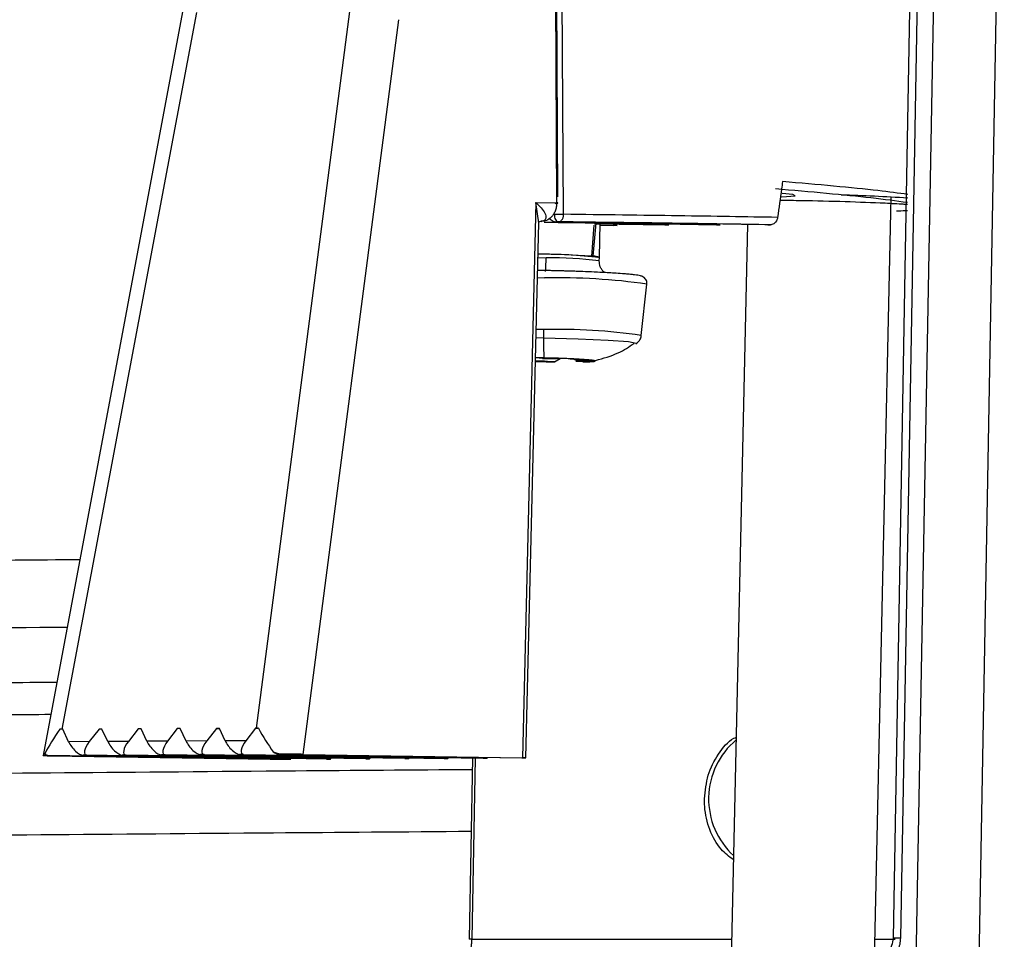
# Model space of a CAD drawing. Units: inches. Extents: x 0.3 to 34.4, y 23.9 to 53.1.
# Drawn here: x 7.2 to 8.3, y 46.8 to 47.8 of the extents above; entities that cross this region are included whole.
import ezdxf

# ---------------------------------------------------------------- set-up
doc = ezdxf.new("R2010")
doc.units = ezdxf.units.IN
doc.header["$MEASUREMENT"] = 0
doc.layers.add('Part', color=140, linetype='CONTINUOUS')

msp = doc.modelspace()

# ---------------------------------------------------------------- linework, layer by layer
at = {"layer": 'Part'}
for p, q in [((8.17684, 46.68475), (8.20766, 48.37972)), ((8.27605, 48.3777), (8.24573, 46.68434)), ((8.18843, 48.32419), (8.16174, 46.83436)), ((7.79111, 47.63077), (7.78829, 48.05629)), ((7.78094, 48.05339), (7.7835, 47.64348)), ((7.78495, 47.65011), (7.78243, 48.05325)), ((7.37192, 47.85348), (7.2184, 47.03517)), ((7.23963, 47.06406), (7.38764, 47.85298)), ((7.55572, 47.85392), (7.45286, 47.06525)), ((7.50446, 47.03647), (7.60991, 47.84493)), ((7.76077, 47.64383), (7.74577, 47.03275)), ((7.76077, 47.64383), (7.7835, 47.64348)), ((7.76396, 47.62151), (7.76077, 47.64383)), ((8.13315, 46.81047), (8.15168, 47.64972)), ((7.76641, 47.62306), (7.76387, 47.62217)), ((7.76589, 47.62305), (7.76641, 47.62306)), ((7.76615, 47.62304), (7.76727, 47.62303)), ((7.77999, 47.63075), (7.78093, 47.63075)), ((7.78265, 47.62252), (7.78552, 47.62253)), ((7.74952, 47.03263), (7.76397, 47.62151)), ((7.82448, 47.61884), (7.82202, 47.58469)), ((7.82363, 47.58455), (7.82718, 47.62097)), ((7.90686, 47.61874), (7.82507, 47.62007)), ((7.8305, 47.58335), (7.83133, 47.62092)), ((7.83128, 47.61882), (7.85027, 47.61851)), ((7.83128, 47.61873), (7.8458, 47.6185)), ((7.90256, 47.61873), (7.8313, 47.61988)), ((7.85027, 47.61851), (7.8458, 47.6185)), ((7.90686, 47.61874), (7.90256, 47.61873)), ((7.96353, 47.61898), (7.95926, 47.61896)), ((7.9935, 47.61957), (7.97563, 46.81032)), ((8.01604, 47.61919), (8.01892, 47.6192)), ((7.76303, 47.58306), (7.77187, 47.5829)), ((7.82202, 47.58469), (7.8212, 47.58468)), ((7.82252, 47.58456), (7.82363, 47.58455)), ((7.82991, 47.58338), (7.82881, 47.5837)), ((7.83041, 47.57942), (7.83049, 47.58305)), ((7.77048, 47.56892), (7.76269, 47.56902)), ((7.77011, 47.56067), (7.76249, 47.56082)), ((7.87664, 47.49742), (7.88285, 47.55395)), ((7.76897, 47.50384), (7.76109, 47.50399)), ((7.7689, 47.49463), (7.76086, 47.49479)), ((7.76949, 47.47269), (7.76024, 47.47286)), ((7.76806, 47.47217), (7.76033, 47.47285)), ((7.7813, 47.46826), (7.78722, 47.47202)), ((7.80315, 47.47146), (7.80314, 47.47098)), ((7.80377, 47.47115), (7.80377, 47.47138)), ((7.77205, 47.46842), (7.7813, 47.46826)), ((7.7813, 47.46826), (7.77348, 47.46895)), ((7.81232, 47.46826), (7.8045, 47.46895)), ((7.81733, 47.46996), (7.81731, 47.4691)), ((7.2402, 47.064), (7.23706, 47.06404)), ((7.24017, 47.06406), (7.23963, 47.06406)), ((7.24657, 47.05035), (7.24017, 47.06406)), ((7.28005, 47.06428), (7.26928, 47.05047)), ((7.28324, 47.0643), (7.28005, 47.06428)), ((7.28327, 47.06424), (7.28005, 47.06428)), ((7.28963, 47.05059), (7.28324, 47.0643)), ((7.32312, 47.06453), (7.31234, 47.05071)), ((7.32631, 47.06454), (7.32312, 47.06453)), ((7.32634, 47.06448), (7.32312, 47.06453)), ((7.3327, 47.05083), (7.32631, 47.06454)), ((7.36618, 47.06477), (7.35541, 47.05095)), ((7.36937, 47.06478), (7.36618, 47.06477)), ((7.36941, 47.06472), (7.36618, 47.06477)), ((7.37577, 47.05107), (7.36937, 47.06478)), ((7.40925, 47.06501), (7.39848, 47.05119)), ((7.41244, 47.06502), (7.40925, 47.06501)), ((7.40925, 47.06501), (7.41247, 47.06496)), ((7.41884, 47.05131), (7.41244, 47.06502)), ((7.45232, 47.06525), (7.44155, 47.05143)), ((7.45232, 47.06525), (7.45563, 47.06519)), ((7.45286, 47.06525), (7.45232, 47.06525)), ((7.26928, 47.05047), (7.24657, 47.05035)), ((7.31234, 47.05071), (7.28963, 47.05059)), ((7.35541, 47.05095), (7.3327, 47.05083)), ((7.39848, 47.05119), (7.37577, 47.05107)), ((7.44155, 47.05143), (7.41884, 47.05131)), ((7.22362, 47.03521), (7.21841, 47.03518)), ((7.49116, 47.0311), (7.22362, 47.03521)), ((7.22633, 47.03492), (7.46846, 47.03121)), ((7.26669, 47.03545), (7.26248, 47.03543)), ((7.53048, 47.03131), (7.26248, 47.03543)), ((7.53469, 47.03133), (7.26669, 47.03545)), ((7.30975, 47.03569), (7.30555, 47.03567)), ((7.57355, 47.03155), (7.30555, 47.03567)), ((7.57775, 47.03157), (7.30975, 47.03569)), ((7.35282, 47.03593), (7.34861, 47.03591)), ((7.61661, 47.03179), (7.34861, 47.03591)), ((7.62082, 47.03181), (7.35282, 47.03593)), ((7.39589, 47.03617), (7.39168, 47.03615)), ((7.39168, 47.03615), (7.65968, 47.03203)), ((7.39589, 47.03617), (7.66389, 47.03205)), ((7.43896, 47.03641), (7.43475, 47.03639)), ((7.43475, 47.03639), (7.70275, 47.03227)), ((7.43896, 47.03641), (7.70696, 47.03229)), ((7.48302, 47.03666), (7.47782, 47.03663)), ((7.47782, 47.03663), (7.74536, 47.03252)), ((7.50446, 47.03647), (7.74577, 47.03275)), ((7.53048, 47.03131), (7.53469, 47.03133)), ((7.53469, 47.03133), (7.53523, 47.03214)), ((7.57355, 47.03155), (7.57775, 47.03157)), ((7.57775, 47.03157), (7.5783, 47.03238)), ((7.61661, 47.03179), (7.62082, 47.03181)), ((7.62082, 47.03181), (7.62136, 47.03262)), ((7.65968, 47.03203), (7.66389, 47.03205)), ((7.66389, 47.03205), (7.66443, 47.03286)), ((7.69077, 47.03246), (7.68712, 46.83292)), ((7.69391, 47.03241), (7.69028, 46.83312)), ((7.70275, 47.03227), (7.70696, 47.03229)), ((7.70696, 47.03229), (7.7075, 47.0331)), ((7.69028, 46.83312), (7.97613, 46.83312))]:
    msp.add_line(p, q, dxfattribs=at)
at = {"layer": 'Part', "flags": 128}
for points in [[(8.18021, 48.32398), (8.16711, 47.5907), (8.1536, 46.83415)], [(8.03105, 47.6501), (8.03638, 47.6503), (8.04582, 47.65121), (8.04335, 47.65243), (8.03164, 47.65362)], [(7.78093, 47.63075), (7.78098, 47.62918), (7.78122, 47.62765), (7.78163, 47.62623), (7.7822, 47.62499), (7.78291, 47.62396), (7.78371, 47.62318), (7.7846, 47.6227), (7.78552, 47.62253)], [(7.82252, 47.58456), (7.82672, 47.58409), (7.82881, 47.5837)], [(7.83041, 47.57942), (7.8304, 47.57947), (7.83039, 47.57948)], [(7.8707, 47.48833), (7.87088, 47.48866), (7.86241, 47.49029), (7.84005, 47.492), (7.80722, 47.49353), (7.7689, 47.49463)], [(7.79834, 47.47177), (7.7999, 47.4717), (7.80126, 47.47162), (7.80239, 47.47153), (7.80325, 47.47145), (7.80384, 47.47137), (7.80412, 47.47129), (7.8041, 47.47122), (7.80377, 47.47115)], [(7.80377, 47.47115), (7.80317, 47.47103), (7.80331, 47.47088), (7.80417, 47.47072), (7.80572, 47.47056), (7.8079, 47.47039), (7.81063, 47.47023), (7.81381, 47.47009), (7.81732, 47.46996)], [(7.76022, 47.46872), (7.76054, 47.46871), (7.77204, 47.46842), (7.77205, 47.46842), (7.77205, 47.46842)]]:
    msp.add_lwpolyline(points, dxfattribs=at)
at = {"layer": 'Part'}
for centre, radius, start, end in [((8.04509, 45.76051), 1.89216, 86.22332, 88.44045), ((7.29153, 5.00805), 42.6173, 89.025906, 89.339715), ((7.77131, 47.11292), 0.47384, 82.82474, 90.98981), ((7.75067, 46.51552), 1.07154, 86.18242, 89.33406), ((7.75114, 46.5386), 1.04842, 86.16857, 89.34515), ((7.62998, 47.58201), 0.1419, 354.24567, 0.36169), ((7.77714, 47.17047), 0.41247, 82.58304, 90.73208), ((7.80443, 47.3874), 0.19798, 84.75903, 85.14192), ((7.82523, 47.57499), 0.00969, 58.01318, 99.4554), ((7.78564, 46.87169), 0.68916, 81.89094, 91.29121), ((8.06966, 47.49693), 0.30076, 178.68482, 180.4391), ((7.78648, 46.89082), 0.61326, 81.54636, 91.6358), ((8.46397, 47.50224), 0.6951, 180.62749, 182.43638), ((7.78001, 47.87584), 0.40385, 268.30368, 270.61514), ((7.78688, 47.21116), 0.26087, 87.48126, 90.55473), ((7.76071, 47.01782), 0.45131, 88.37883, 90.06004), ((7.81319, 47.27909), 0.19005, 88.75616, 92.61883), ((7.82019, 47.51916), 0.05014, 266.7068, 276.50426), ((7.81799, 47.41964), 0.05033, 80.98458, 90.75731), ((8.03545, 46.98743), 0.08475, 130.0047, 227.46501)]:
    msp.add_arc(centre, radius, start, end, dxfattribs=at)
for centre, major_axis, ratio, start_param, end_param in [((7.26473, 47.06864), (0.04646, 0.0524), 0.2653119, 1.8872935, 2.4087383), ((7.26381, 47.06369), (0.04004, -0.00008), 0.0099571, 2.2190213, 2.3021824), ((7.47645, 47.06488), (0.03969, -0.00008), 0.0101327, 2.1241771, 2.2073383), ((7.4771, 47.06982), (-0.02895, 0.05247), 0.3530084, 1.4638644, 1.9853092), ((7.25515, 47.0472), (-0.0091, 0.01123), 0.386016, 0.9968791, 2.8294748), ((7.27405, 47.0473), (0.00907, 0.0113), 0.3943506, 1.6067141, 3.4393098), ((7.29822, 47.04744), (-0.0091, 0.01123), 0.386016, 0.9968791, 2.8294748), ((7.31712, 47.04754), (0.00907, 0.0113), 0.3943506, 1.6067141, 3.4393098), ((7.34128, 47.04768), (-0.0091, 0.01123), 0.386016, 0.9968791, 2.8294748), ((7.36019, 47.04778), (0.00907, 0.0113), 0.3943506, 1.6067141, 3.4393098), ((7.38435, 47.04792), (-0.0091, 0.01123), 0.386016, 0.9968791, 2.8294748), ((7.40326, 47.04802), (0.00907, 0.0113), 0.3943506, 1.6067141, 3.4393098), ((7.42742, 47.04816), (-0.0091, 0.01123), 0.386016, 0.9968791, 2.8294748), ((7.44632, 47.04826), (0.00907, 0.0113), 0.3943506, 1.6067141, 3.4393098), ((7.23099, 47.04706), (0.00907, 0.0113), 0.3943506, 2.7560572, 3.4393104), ((7.47049, 47.0484), (-0.0091, 0.01123), 0.386016, 2.1462222, 2.8294748), ((7.25844, 47.03509), (0.04004, -0.00008), 0.0099571, 3.1180707, 3.7819668), ((7.48444, 47.0313), (0.01975, -0.00003), 0.0099244, 3.7694183, 5.0594204), ((7.47272, 47.03629), (0.03969, -0.00008), 0.0101327, 0.6443928, 1.3082889), ((7.72983, 47.03266), (0.01969, -0.00003), 0.0099821, 5.6206667, 6.9106685)]:
    msp.add_ellipse(centre, major_axis=major_axis, ratio=ratio, start_param=start_param, end_param=end_param, dxfattribs=at)
for points, knots in [([(8.03205, 47.66679), (8.03168, 47.66411), (8.02989, 47.65096), (8.02809, 47.63781), (8.02665, 47.62734)], [0, 0, 0, 0, 0.2038887, 1, 1, 1, 1]), ([(8.1698, 47.65262), (8.15948, 47.65401), (8.12498, 47.65868), (8.07034, 47.66345), (8.03205, 47.66679)], [0, 0, 0, 0, 0.2991585, 1, 1, 1, 1]), ([(8.16964, 47.64359), (8.15705, 47.6453), (8.12052, 47.65028), (8.06242, 47.65538), (8.02433, 47.65871)], [0, 0, 0, 0, 0.3444341, 1, 1, 1, 1]), ([(7.76077, 47.64383), (7.76462, 47.6398), (7.77039, 47.63376), (7.77227, 47.627), (7.77067, 47.62426), (7.76851, 47.62328), (7.7671, 47.62313), (7.76641, 47.62306)], [0, 0, 0, 0, 0.5000353, 0.7500691, 0.8874128, 0.9456438, 1, 1, 1, 1]), ([(8.10097, 47.64455), (8.08488, 47.64498), (8.06045, 47.64564), (8.03718, 47.64588), (8.02924, 47.64596)], [0, 0, 0, 0, 0.6589805, 1, 1, 1, 1]), ([(8.1696, 47.64142), (8.16799, 47.64154), (8.16118, 47.64204), (8.13948, 47.64318), (8.1161, 47.64401), (8.10097, 47.64455)], [0, 0, 0, 0, 0.0978631, 0.4158328, 1, 1, 1, 1]), ([(7.7835, 47.64348), (7.78343, 47.64185), (7.78329, 47.63868), (7.78196, 47.63427), (7.78004, 47.63054), (7.777, 47.62676), (7.77267, 47.62368), (7.76897, 47.62323), (7.76727, 47.62303)], [0, 0, 0, 0, 0.1547149, 0.3010108, 0.4388805, 0.5683125, 0.8008528, 1, 1, 1, 1]), ([(7.78173, 47.64283), (7.78249, 47.64287), (7.78403, 47.64296), (7.78507, 47.64315), (7.78502, 47.64333), (7.78401, 47.64343), (7.7835, 47.64348)], [0, 0, 0, 0, 0.2499952, 0.4999908, 0.7500172, 1, 1, 1, 1]), ([(8.16947, 47.6346), (8.16652, 47.63448), (8.16327, 47.63434), (8.15782, 47.63436), (8.15732, 47.63436)], [0, 0, 0, 0, 0.9080164, 1, 1, 1, 1]), ([(7.77564, 47.62633), (7.7762, 47.62578), (7.77749, 47.62452), (7.7797, 47.62325), (7.78152, 47.6226), (7.78238, 47.62254), (7.78265, 47.62252)], [0, 0, 0, 0, 0.2619504, 0.6010557, 0.8767753, 1, 1, 1, 1]), ([(7.78093, 47.63075), (7.78142, 47.63077), (7.78233, 47.63081), (7.78411, 47.63084), (7.78635, 47.63088), (7.78898, 47.63085), (7.79041, 47.6308), (7.79111, 47.63077)], [0, 0, 0, 0, 0.1561434, 0.2917201, 0.5006736, 0.7595394, 1, 1, 1, 1]), ([(7.78552, 47.62253), (7.78616, 47.62262), (7.78715, 47.62277), (7.78845, 47.62366), (7.78944, 47.62472), (7.79024, 47.62611), (7.79077, 47.62763), (7.79107, 47.62918), (7.79109, 47.63024), (7.79111, 47.63077)], [0, 0, 0, 0, 0.2143631, 0.3300835, 0.475814, 0.6244823, 0.7496443, 0.8748316, 1, 1, 1, 1]), ([(8.01892, 47.6192), (7.9842, 47.61978), (7.91475, 47.62093), (7.8286, 47.622), (7.78552, 47.62253)], [0, 0, 0, 0, 0.4999915, 1, 1, 1, 1]), ([(8.02665, 47.62734), (7.99164, 47.62794), (7.92161, 47.62912), (7.83461, 47.63022), (7.79111, 47.63077)], [0, 0, 0, 0, 0.5000001, 1, 1, 1, 1]), ([(8.02665, 47.62734), (8.02646, 47.62644), (8.02606, 47.62463), (8.02456, 47.62217), (8.02261, 47.62033), (8.02063, 47.61935), (8.01941, 47.61924), (8.01892, 47.6192)], [0, 0, 0, 0, 0.2205467, 0.441326, 0.6556272, 0.8606182, 1, 1, 1, 1]), ([(7.96353, 47.61898), (7.92843, 47.61957), (7.8708, 47.62053), (7.79829, 47.62143), (7.76995, 47.62178)], [0, 0, 0, 0, 0.6092923, 1, 1, 1, 1]), ([(7.95926, 47.61896), (7.92419, 47.61955), (7.8678, 47.6205), (7.7968, 47.62137), (7.76996, 47.62171)], [0, 0, 0, 0, 0.6219773, 1, 1, 1, 1]), ([(7.83661, 47.56658), (7.83621, 47.56686), (7.83495, 47.56772), (7.83312, 47.56994), (7.8309, 47.5739), (7.8306, 47.57726), (7.83041, 47.57942)], [0, 0, 0, 0, 0.1096178, 0.3458398, 0.5777879, 1, 1, 1, 1]), ([(7.86473, 47.56459), (7.86197, 47.56487), (7.85463, 47.5656), (7.83531, 47.56675), (7.8094, 47.56786), (7.78429, 47.56865), (7.76886, 47.56893), (7.76269, 47.56904)], [0, 0, 0, 0, 0.148375, 0.3955111, 0.6307137, 0.8520719, 1, 1, 1, 1]), ([(7.86473, 47.5646), (7.86388, 47.5647), (7.86034, 47.56513), (7.84942, 47.5659), (7.82936, 47.56704), (7.8021, 47.56815), (7.78017, 47.56868), (7.77048, 47.56892)], [0, 0, 0, 0, 0.0604672, 0.2507611, 0.4412256, 0.7532918, 1, 1, 1, 1]), ([(7.88285, 47.55395), (7.88287, 47.55464), (7.88292, 47.55609), (7.88222, 47.55829), (7.88094, 47.56025), (7.87834, 47.56246), (7.87485, 47.56333), (7.87141, 47.56401), (7.86634, 47.56445), (7.86473, 47.56459)], [0, 0, 0, 0, 0.0397231, 0.083585, 0.1350054, 0.2021527, 0.4236662, 0.8175606, 1, 1, 1, 1]), ([(7.87071, 47.48833), (7.87148, 47.48884), (7.87304, 47.48989), (7.87541, 47.49283), (7.87641, 47.49558), (7.87661, 47.49725), (7.87664, 47.49742)], [0, 0, 0, 0, 0.2842458, 0.5821257, 0.9562331, 1, 1, 1, 1]), ([(7.82641, 47.47001), (7.83494, 47.47233), (7.85006, 47.47643), (7.86313, 47.485), (7.86882, 47.48873)], [0, 0, 0, 0, 0.564279, 1, 1, 1, 1]), ([(7.79835, 47.47177), (7.79268, 47.47201), (7.78349, 47.47241), (7.77334, 47.47254), (7.76949, 47.47269), (7.76949, 47.47269)], [0, 0, 0, 0, 0.6158512, 0.999873, 1, 1, 1, 1]), ([(7.82588, 47.46934), (7.82526, 47.46959), (7.82402, 47.47009), (7.81441, 47.47097), (7.80387, 47.4715), (7.79835, 47.47177)], [0, 0, 0, 0, 0.3222852, 0.6445681, 1, 1, 1, 1]), ([(7.81232, 47.46826), (7.81593, 47.46837), (7.82315, 47.4686), (7.82577, 47.46905), (7.82587, 47.46931), (7.82588, 47.46934)], [0, 0, 0, 0, 0.4708978, 0.9417863, 1, 1, 1, 1]), ([(4.39989, 47.20882), (4.4052, 47.21015), (4.41583, 47.21281), (4.50118, 47.2168), (4.63665, 47.22079), (4.82624, 47.22478), (5.0672, 47.22877), (5.35805, 47.23276), (5.69669, 47.23675), (6.08006, 47.24074), (6.50734, 47.24473), (6.90069, 47.24813), (7.16406, 47.25021), (7.25888, 47.25096)], [0, 0, 0, 0, 0.0946821, 0.1893625, 0.284041, 0.3787177, 0.4733927, 0.5680659, 0.6627372, 0.7574069, 0.8520747, 0.9467407, 1, 1, 1, 1]), ([(4.4453, 47.13471), (4.4506, 47.13604), (4.4612, 47.1387), (4.54611, 47.14269), (4.68085, 47.14667), (4.86934, 47.15066), (5.10886, 47.15465), (5.3979, 47.15865), (5.73438, 47.16264), (6.11521, 47.16662), (6.53988, 47.17061), (6.91732, 47.17391), (7.16475, 47.17587), (7.24492, 47.17651)], [0, 0, 0, 0, 0.0954827, 0.1909551, 0.2864127, 0.3818539, 0.4772796, 0.5726919, 0.668094, 0.7634897, 0.8588831, 0.954278, 1, 1, 1, 1]), ([(4.575, 47.07423), (4.57942, 47.07548), (4.58826, 47.07798), (4.65962, 47.08174), (4.77299, 47.08549), (4.93179, 47.08924), (5.13386, 47.09299), (5.37821, 47.09674), (5.6631, 47.10049), (5.987, 47.10424), (6.3469, 47.10799), (6.74407, 47.11174), (7.04143, 47.1144), (7.2137, 47.11581), (7.23356, 47.11598)], [0, 0, 0, 0, 0.0899342, 0.1798546, 0.2697532, 0.3596267, 0.4494758, 0.5393031, 0.6291132, 0.7189117, 0.8087045, 0.898498, 0.9882985, 1, 1, 1, 1]), ([(7.22685, 47.08024), (7.20924, 47.0801), (7.03927, 47.0787), (6.74412, 47.07606), (6.34689, 47.07231), (5.987, 47.06856), (5.6631, 47.06481), (5.37821, 47.06106), (5.13386, 47.05731), (4.93179, 47.05356), (4.77299, 47.04981), (4.65962, 47.04605), (4.58826, 47.0423), (4.57942, 47.0398), (4.575, 47.03855)], [0, 0, 0, 0, 0.0103942, 0.1003134, 0.1902258, 0.2801373, 0.3700546, 0.4599835, 0.5499296, 0.6398975, 0.72989, 0.8199075, 0.9099468, 1, 1, 1, 1]), ([(7.94624, 46.98749), (7.9471, 46.99637), (7.94883, 47.01414), (7.96087, 47.03706), (7.9723, 47.05139), (7.98021, 47.05501), (7.98104, 47.05539)], [0, 0, 0, 0, 0.3207599, 0.641518, 0.9622999, 1, 1, 1, 1]), ([(7.21841, 47.03518), (7.21857, 47.03538), (7.21889, 47.03577), (7.22024, 47.03723), (7.2209, 47.03794)], [0, 0, 0, 0, 0.512636, 1, 1, 1, 1]), ([(7.4718, 47.03934), (7.47452, 47.03832), (7.47824, 47.03692), (7.48201, 47.03671), (7.48302, 47.03666)], [0, 0, 0, 0, 0.732004, 1, 1, 1, 1]), ([(4.43855, 46.97369), (4.44335, 46.97487), (4.45373, 46.97743), (4.53593, 46.98136), (4.67057, 46.98548), (4.85944, 46.9896), (5.09923, 46.99372), (5.38864, 46.99784), (5.72533, 47.00196), (6.10699, 47.00608), (6.53015, 47.0102), (6.9942, 47.01432), (7.38254, 47.01757), (7.62533, 47.01945), (7.69054, 47.01995)], [0, 0, 0, 0, 0.0765946, 0.1657571, 0.2548936, 0.3440016, 0.4330822, 0.5221396, 0.6111797, 0.7002091, 0.789235, 0.8782649, 0.9673057, 1, 1, 1, 1]), ([(7.97806, 46.92043), (7.9733, 46.92398), (7.96222, 46.93224), (7.95104, 46.95311), (7.94638, 46.97304), (7.94626, 46.98468), (7.94624, 46.98749)], [0, 0, 0, 0, 0.2447814, 0.5702854, 0.8964287, 1, 1, 1, 1]), ([(7.68929, 46.95152), (7.61629, 46.95096), (7.36436, 46.94902), (6.96618, 46.94572), (6.49889, 46.94159), (6.07263, 46.93747), (5.68823, 46.93335), (5.3492, 46.92923), (5.05785, 46.92511), (4.81651, 46.92098), (4.62659, 46.91686), (4.49085, 46.91274), (4.40531, 46.90862), (4.39461, 46.90587), (4.38926, 46.9045)], [0, 0, 0, 0, 0.0357535, 0.1234037, 0.2110557, 0.2987093, 0.3863647, 0.4740217, 0.5616805, 0.649341, 0.7370032, 0.8246671, 0.9123327, 1, 1, 1, 1]), ([(7.68404, 46.81196), (7.68404, 46.81196), (7.6853, 46.8125), (7.6868, 46.81564), (7.68855, 46.8202), (7.68952, 46.82436), (7.69012, 46.82869), (7.69023, 46.83167), (7.69028, 46.83312)], [0, 0, 0, 0, 0.0001832, 0.3362823, 0.5152253, 0.6848637, 0.8461034, 1, 1, 1, 1]), ([(7.69028, 46.83312), (7.68945, 46.8331), (7.68781, 46.83306), (7.68698, 46.83298), (7.68714, 46.83293), (7.68715, 46.83293)], [0, 0, 0, 0, 0.4876114, 0.9751825, 1, 1, 1, 1]), ([(8.16174, 46.83436), (8.16157, 46.83202), (8.16122, 46.82732), (8.15826, 46.81837), (8.15166, 46.80858), (8.14005, 46.8005), (8.13112, 46.79945), (8.12664, 46.79892)], [0, 0, 0, 0, 0.1246899, 0.2502444, 0.4991291, 0.7488683, 1, 1, 1, 1]), ([(8.13365, 46.83312), (8.14036, 46.83312), (8.14839, 46.83312), (8.15478, 46.83313), (8.15583, 46.83313)], [0, 0, 0, 0, 0.8353016, 1, 1, 1, 1]), ([(8.15376, 46.83421), (8.15336, 46.8314), (8.15258, 46.82582), (8.14839, 46.81869), (8.14252, 46.81319), (8.13763, 46.81158), (8.13519, 46.81077)], [0, 0, 0, 0, 0.2546175, 0.5044075, 0.7524606, 1, 1, 1, 1]), ([(8.16174, 46.83436), (8.15997, 46.83436), (8.15642, 46.83437), (8.15376, 46.83426), (8.15333, 46.83411), (8.15456, 46.834), (8.15518, 46.83395)], [0, 0, 0, 0, 0.2794789, 0.5590463, 0.7795054, 1, 1, 1, 1])]:
    msp.add_open_spline(points, degree=3, knots=knots, dxfattribs=at)

doc.saveas('drawing.dxf')
